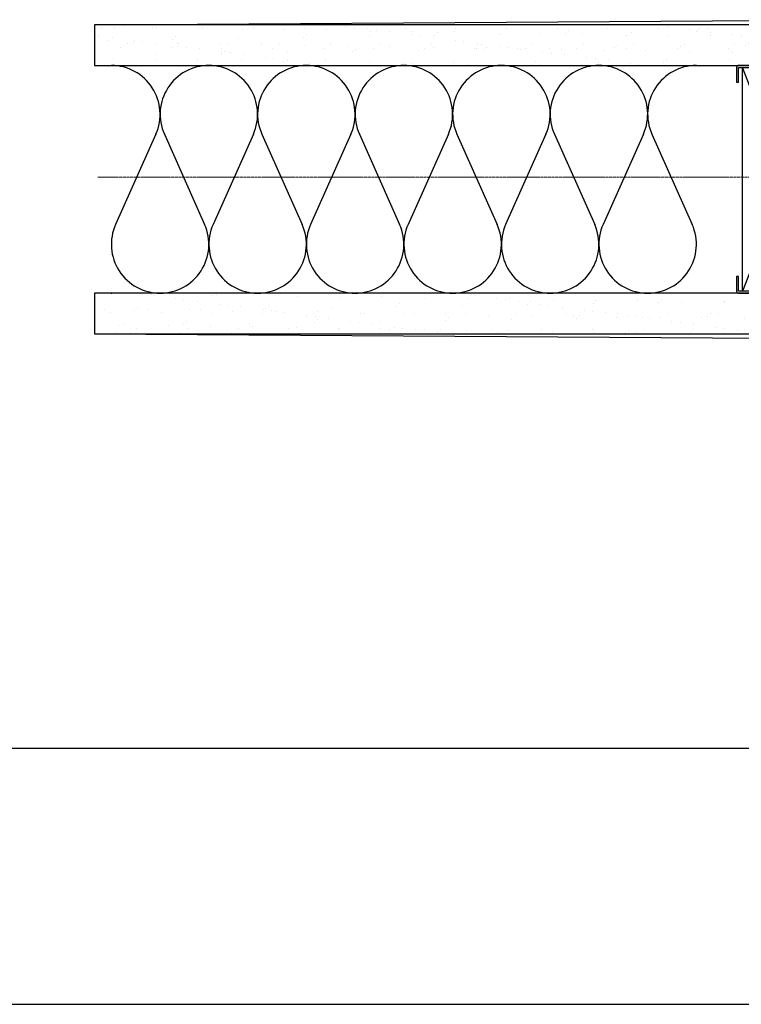
# Model space of a CAD drawing. Extents: x -172254 to 1233282, y -31500 to 544841.
# Drawn here: x -2035 to -1753, y -18000 to -17615 of the extents above; entities that cross this region are included whole.
import ezdxf

# ---------------------------------------------------------------- set-up
doc = ezdxf.new("R2010")
doc.units = 0
doc.linetypes.add('CENTER2', pattern=[28.575, 19.05, -3.175, 3.175, -3.175])
doc.layers.add('M BY OTHERS', color=252, linetype='Continuous')
doc.layers.add('M CENTER', color=11, linetype='CENTER2', lineweight=5)
doc.layers.add('M GRID', color=251, linetype='Continuous', plot=False)

# ---------------------------------------------------------------- blocks, each defined once
blk = doc.blocks.new('*U449')
h = blk.add_hatch()
h.set_pattern_fill('AR-SAND', color=256, scale=6.35)
h.set_pattern_definition([(37.5, (0, 112.791), (-0.4, 12.23533), [0, -9.652, 0, -10.795, 0, -10.31875]), (7.5, (0, 112.791), (11.2381, 17.9206), [0, -5.207, 0, -8.6995, 0, -3.33375]), (327.5, (-7.81, 112.791), (19.7748, 0.03593), [0, -3.175, 0, -11.43, 0, -14.9225]), (317.5, (-7.81, 112.791), (19.0889, 5.5732), [0, -1.5875, 0, -7.493, 0, -8.5725])])
h.paths.add_polyline_path([(0, 60.33), (0, 44.45), (288.93, 44.45), (288.93, -44.45), (0, -44.45), (0, -60.33), (304.8, -60.33), (304.8, 60.33)])
for p, q in [((0, 60.33), (305.45, 62.32)), ((284.7, 61.33), (304.8, 61.52)), ((304.8, 61.52), (304.8, 61.68)), ((306.1, 61.68), (306.1, 30.58)), ((284.2, 60.83), (284.2, 60.83)), ((304.8, 60.33), (284.7, 60.33)), ((304.8, 30.58), (304.8, 60.33)), ((304.8, 30.58), (304.8, 60.33)), ((304.8, 30.58), (306.1, 30.58)), ((306.1, 30.58), (306.1, -30.58)), ((304.8, -30.58), (304.8, -60.33)), ((304.8, -30.58), (306.1, -30.58)), ((304.8, -30.58), (304.8, -60.33)), ((306.1, -61.68), (306.1, -30.58)), ((0, -60.33), (305.45, -62.32)), ((284.2, -60.83), (284.2, -60.83)), ((304.8, -60.33), (284.7, -60.33)), ((284.7, -61.33), (304.8, -61.53)), ((304.8, -61.53), (304.8, -61.68))]:
    blk.add_line(p, q)
blk.add_lwpolyline([(0, 60.33), (304.8, 60.33), (304.8, -60.33), (0, -60.33), (0, -44.45), (288.93, -44.45), (288.93, 44.45), (0, 44.45)], close=True)
blk.add_lwpolyline([(287.93, 35.39), (288.93, 36.39), (287.93, 35.39), (287.93, -35.39), (288.93, -36.39), (288.93, -43.7, -0.414214), (288.18, -44.45), (251.57, -44.45, -0.414214), (250.83, -43.7), (250.83, -37.95), (251.57, -37.95), (251.57, -43.5, 0.414214), (251.77, -43.7), (287.98, -43.7, 0.414214), (288.18, -43.5), (288.18, -36.7), (287.18, -35.7), (287.18, 35.7), (288.18, 36.7), (288.18, 43.5, 0.414214), (287.98, 43.7), (251.77, 43.7, 0.414214), (251.57, 43.5), (251.57, 37.95), (251.57, 37.95), (250.83, 37.95), (250.83, 43.7, -0.414214), (251.57, 44.45), (288.18, 44.45, -0.414214), (288.93, 43.7), (288.93, 36.39)], format="xyb")
blk.add_lwpolyline([(287.18, 43.7), (253.16, 43.7), (253.16, -43.7), (287.18, -43.7), (287.18, 43.7), (253.16, -43.7), (287.18, -43.7), (253.16, 43.7)])
for centre, radius, start, end in [((305.45, 61.68), 0.65, 90, 180), ((305.45, 61.68), 0.65, 0, 90), ((284.7, 60.83), 0.5, 90.5563, 180), ((284.7, 60.83), 0.5, 180, 270), ((284.7, -60.83), 0.5, 90, 180), ((284.7, -60.83), 0.5, 180, 269.4437), ((305.45, -61.68), 0.65, 180, 270), ((305.45, -61.68), 0.65, 270, 0)]:
    blk.add_arc(centre, radius, start, end)
blk = doc.blocks.new('*U464')
for p, q in [((0.1957, 0.6984), (0.0186, 0.3016)), ((0.2329, 0.6984), (0.41, 0.3016)), ((0.6243, 0.6984), (0.4472, 0.3016)), ((0.6615, 0.6984), (0.8385, 0.3016)), ((1.0528, 0.6984), (0.8757, 0.3016)), ((1.09, 0.6984), (1.2671, 0.3016)), ((1.4814, 0.6984), (1.3043, 0.3016)), ((1.5186, 0.6984), (1.6957, 0.3016)), ((1.91, 0.6984), (1.7329, 0.3016)), ((1.9472, 0.6984), (2.1243, 0.3016)), ((2.3385, 0.6984), (2.1615, 0.3016)), ((2.3757, 0.6984), (2.5528, 0.3016))]:
    blk.add_line(p, q)
for centre, start, end in [((0, 0.7857), 335.9485, 90), ((0.4286, 0.7857), 90, 204.0515), ((0.4286, 0.7857), 335.9485, 90), ((0.8571, 0.7857), 90, 204.0515), ((0.8571, 0.7857), 335.9485, 90), ((1.2857, 0.7857), 90, 204.0515), ((1.2857, 0.7857), 335.9485, 90), ((1.7143, 0.7857), 90, 204.0515), ((1.7143, 0.7857), 335.9485, 90), ((2.1429, 0.7857), 90, 204.0515), ((2.1429, 0.7857), 335.9485, 90), ((2.5714, 0.7857), 90, 204.0515), ((0.2143, 0.2143), 155.9485, 270), ((0.2143, 0.2143), 270, 24.0515), ((0.6429, 0.2143), 155.9485, 270), ((0.6429, 0.2143), 270, 24.0515), ((1.0714, 0.2143), 155.9485, 270), ((1.0714, 0.2143), 270, 24.0515), ((1.5, 0.2143), 155.9485, 270), ((1.5, 0.2143), 270, 24.0515), ((1.9286, 0.2143), 155.9485, 270), ((1.9286, 0.2143), 270, 24.0515), ((2.3571, 0.2143), 155.9485, 270), ((2.3571, 0.2143), 270, 24.0515)]:
    blk.add_arc(centre, 0.2143, start, end)
blk.add_point((0, 0))

msp = doc.modelspace()

# ---------------------------------------------------------------- linework, layer by layer
at = {"layer": 'M CENTER', "ltscale": 0.05}
msp.add_line((-2004.8, -17677.03), (-727.82, -17677.03), dxfattribs=at)
at = {"layer": 'M GRID'}
for p, q in [((-2700, -17900), (0, -17900)), ((-2700, -18000), (35000, -18000))]:
    msp.add_line(p, q, dxfattribs=at)

# ---------------------------------------------------------------- block references
at = {"layer": 'M BY OTHERS', "xscale": -1, "rotation": 180}
msp.add_blockref('*U449', (-2006.1, -17677.8), dxfattribs=at)
at = {"layer": 'M BY OTHERS', "xscale": 88.9, "yscale": 88.9, "zscale": 88.9}
msp.add_blockref('*U464', (-1999.56, -17722.25), dxfattribs=at)

doc.saveas('drawing.dxf')
